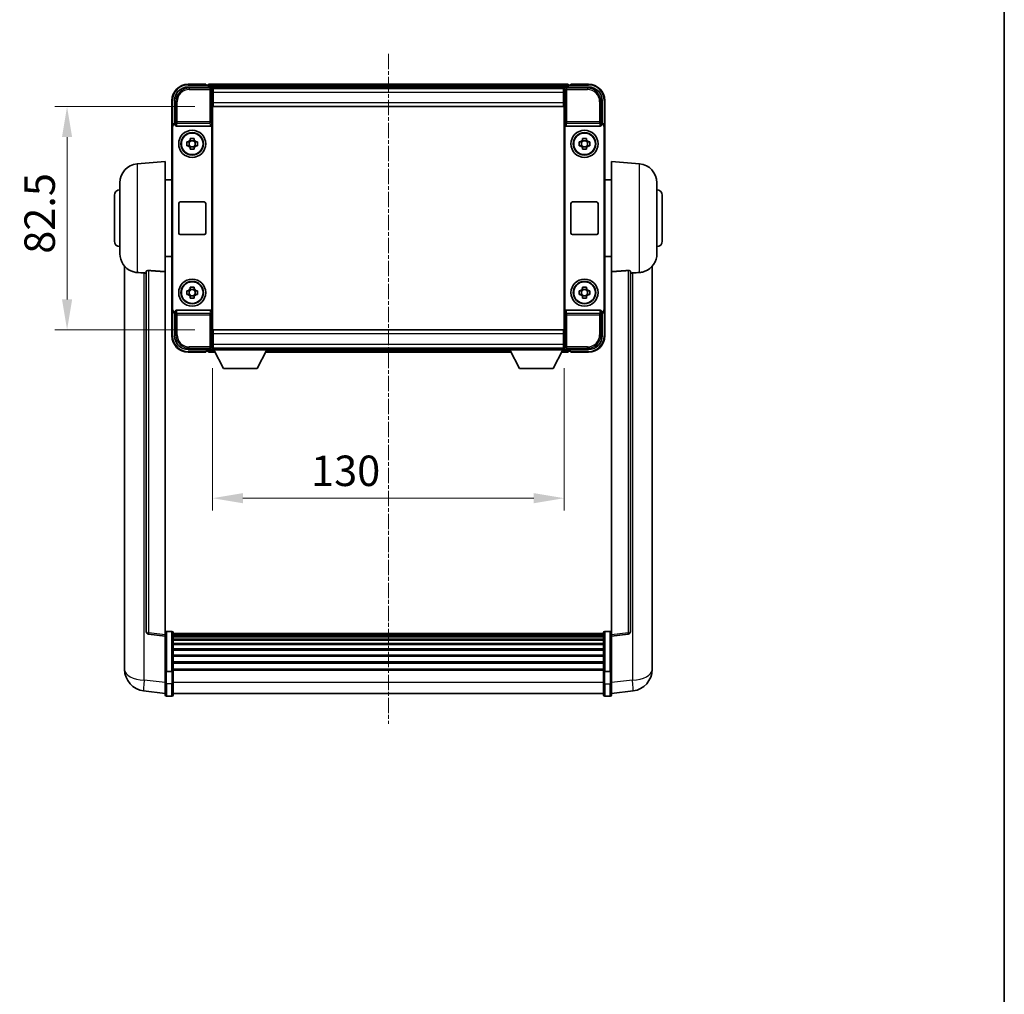
# Model space of a CAD drawing. Units: millimetres. Extents: x -1 to 8671, y -7 to 1679.
# Drawn here: x 3751 to 4115, y 353 to 713 of the extents above; entities that cross this region are included whole.
import ezdxf

# ---------------------------------------------------------------- set-up
doc = ezdxf.new("R2010")
doc.units = ezdxf.units.MM
doc.linetypes.add('CHAIN', pattern=[0.3543, 0.2362, -0.0295, 0.0591, -0.0295])
for name, color, linetype, lineweight in [('Border (ISO)', 7, 'Continuous', 35), ('Dimension (ISO)', 7, 'Continuous', 18), ('Dimension (ISO) @ 1', 7, 'Continuous', 18), ('Visible (ISO)', 7, 'Continuous', 35), ('Visible Narrow (ISO)', 7, 'Continuous', 25)]:
    doc.layers.add(name, color=color, linetype=linetype, lineweight=lineweight)
doc.layers.add('Centerline (ISO)', color=7, linetype='Continuous', lineweight=18, true_color=0x80ffff)
doc.styles.add('Note Text (TK)', font='MS PGothic.ttf')
doc.dimstyles.new('Default - Method 1b (TK)', dxfattribs={"dimscale": 6, "dimtxt": 2.5, "dimasz": 2.5, "dimexe": 1, "dimexo": 1.5, "dimgap": 1, "dimtad": 1, "dimtoh": 1, "dimrnd": 1e-08, "dimdsep": 46, "dimtxsty": 'Note Text (TK)', "dimcen": 0.09, "dimdle": 5, "dimclrd": 100, "dimclre": 100, "dimclrt": 7, "dimadec": 1, "dimazin": 1, "dimtfac": 1, "dimtmove": 0, "dimatfit": 3, "dimfxl": 0, "dimtolj": 1, "dimlwd": -1, "dimlwe": -1, "dimarcsym": 0})

# ---------------------------------------------------------------- blocks, each defined once
blk = doc.blocks.new('図面枠 tk図枠')
at = {"layer": 'Border (ISO)'}
blk.add_line((405.5, 289), (405.5, 8), dxfattribs=at)
blk = doc.blocks.new('*D111')
at = {"layer": 'Defpoints', "color": 0, "transparency": 16777216}
for p in [(3822.22, 680.95), (3768.22, 598.45), (3822.22, 598.45)]:
    blk.add_point(p, dxfattribs=at)
at = {"layer": 'Dimension (ISO)', "color": 100, "transparency": 16777216}
for p, q in [((3815.47, 680.95), (3763.72, 680.95)), ((3768.22, 669.7), (3768.22, 609.7)), ((3815.47, 598.45), (3763.72, 598.45))]:
    blk.add_line(p, q, dxfattribs=at)
for points in [[(3766.35, 669.7), (3770.1, 669.7), (3768.22, 680.95)], [(3766.35, 609.7), (3770.1, 609.7), (3768.22, 598.45)]]:
    blk.add_solid(points, dxfattribs=at)
at = {"layer": 'Dimension (ISO)', "color": 7, "transparency": 16777216, "insert": (3758.1, 626.57), "char_height": 11.25, "attachment_point": 4, "rotation": 90, "style": 'Note Text (TK)'}
blk.add_mtext('\\A1;82.5', dxfattribs=at)
blk = doc.blocks.new('*D112')
at = {"layer": 'Defpoints', "color": 0, "transparency": 16777216}
for p in [(3821.97, 591), (3951.97, 591), (3951.97, 536.2)]:
    blk.add_point(p, dxfattribs=at)
at = {"layer": 'Dimension (ISO)', "color": 100, "transparency": 16777216}
for p, q in [((3821.97, 584.25), (3821.97, 531.7)), ((3951.97, 584.25), (3951.97, 531.7)), ((3833.22, 536.2), (3940.72, 536.2))]:
    blk.add_line(p, q, dxfattribs=at)
for points in [[(3833.22, 538.08), (3833.22, 534.33), (3821.97, 536.2)], [(3940.72, 538.08), (3940.72, 534.33), (3951.97, 536.2)]]:
    blk.add_solid(points, dxfattribs=at)
at = {"layer": 'Dimension (ISO)', "color": 7, "transparency": 16777216, "insert": (3858.42, 546.33), "char_height": 11.25, "attachment_point": 4, "style": 'Note Text (TK)'}
blk.add_mtext('\\A1;130', dxfattribs=at)

msp = doc.modelspace()

# ---------------------------------------------------------------- linework, layer by layer
at = {"layer": 'Centerline (ISO)', "linetype": 'CHAIN', "ltscale": 23.990969}
msp.add_line((3886.9711, 700.4531), (3886.9711, 452.7922), dxfattribs=at)
at = {"layer": 'Visible (ISO)'}
for p, q in [((3812.968, 688.2031), (3821.4714, 688.2031)), ((3819.4711, 689.2031), (3812.9711, 689.2031)), ((3819.4711, 689.2031), (3819.4711, 688.9531)), ((3819.4711, 688.9031), (3819.4711, 688.9531)), ((3820.2211, 688.9031), (3819.4711, 688.9031)), ((3953.4711, 689.2031), (3820.4711, 689.2031)), ((3820.4711, 688.9031), (3820.4711, 689.2031)), ((3820.4711, 688.9031), (3820.4711, 688.4531)), ((3820.4711, 688.6531), (3820.4711, 688.2031)), ((3952.0379, 687.9531), (3821.9043, 687.9531)), ((3952.4708, 688.2031), (3960.9741, 688.2031)), ((3953.4711, 689.2031), (3953.4711, 688.9031)), ((3953.4711, 688.4531), (3953.4711, 688.9031)), ((3953.4711, 688.2031), (3953.4711, 688.6531)), ((3954.4711, 688.9031), (3953.7211, 688.9031)), ((3954.4711, 688.9531), (3954.4711, 689.2031)), ((3960.9711, 689.2031), (3954.4711, 689.2031)), ((3954.4711, 688.9531), (3954.4711, 688.9031)), ((3821.9711, 687.7034), (3821.9711, 681.2031)), ((3822.2211, 687.7031), (3821.9711, 687.7031)), ((3821.9711, 686.7031), (3822.2211, 686.7031)), ((3822.2211, 684.2031), (3821.9711, 684.2031)), ((3822.2211, 686.2031), (3822.2211, 687.7031)), ((3951.7211, 687.7031), (3822.2211, 687.7031)), ((3822.2211, 686.2031), (3822.2211, 682.4531)), ((3951.9711, 687.7031), (3951.7211, 687.7031)), ((3951.7211, 687.7031), (3951.7211, 686.2031)), ((3951.7211, 686.7031), (3951.9711, 686.7031)), ((3951.7211, 682.4531), (3951.7211, 686.2031)), ((3951.9711, 684.2031), (3951.7211, 684.2031)), ((3951.9711, 681.2031), (3951.9711, 687.7034)), ((3806.9711, 683.2031), (3806.9711, 673.7037)), ((3807.9711, 674.7031), (3807.9711, 683.2061)), ((3822.2211, 684.1031), (3821.9711, 684.1031)), ((3821.9711, 681.2031), (3821.9711, 598.2031)), ((3822.2211, 680.9531), (3822.2211, 682.4531)), ((3951.7211, 680.9531), (3822.2211, 680.9531)), ((3951.9711, 684.1031), (3951.7211, 684.1031)), ((3951.7211, 682.4531), (3951.7211, 680.9531)), ((3951.9711, 598.2031), (3951.9711, 681.2031)), ((3965.9711, 683.2061), (3965.9711, 674.7031)), ((3966.9711, 673.7037), (3966.9711, 683.2031)), ((3806.9711, 605.7025), (3806.9711, 673.7037)), ((3807.233, 605.9644), (3807.233, 673.4418)), ((3807.9705, 674.7031), (3807.9711, 674.7031)), ((3807.9711, 674.7031), (3808.233, 674.4412)), ((3808.2324, 674.4412), (3808.233, 674.4412)), ((3808.233, 674.4412), (3808.233, 674.2148)), ((3808.729, 673.7031), (3821.2132, 673.7031)), ((3821.7092, 605.1914), (3821.7092, 674.2148)), ((3952.233, 674.2148), (3952.233, 605.1914)), ((3952.729, 673.7031), (3965.2132, 673.7031)), ((3965.9711, 674.7031), (3965.7092, 674.4412)), ((3965.7092, 674.2148), (3965.7092, 674.4412)), ((3965.7092, 674.4412), (3965.7098, 674.4412)), ((3965.9711, 674.7031), (3965.9717, 674.7031)), ((3966.7092, 673.4418), (3966.7092, 605.9644)), ((3966.9711, 673.7037), (3966.9711, 605.7025)), ((3812.4604, 667.9198), (3813.0793, 667.9198)), ((3813.0793, 666.4864), (3812.4604, 666.4864)), ((3813.3143, 667.9198), (3813.3143, 666.4864)), ((3813.7544, 668.5949), (3813.7544, 669.2138)), ((3815.1877, 668.3599), (3813.7544, 668.3599)), ((3813.7544, 666.0463), (3815.1877, 666.0463)), ((3815.1877, 669.2138), (3815.1877, 668.5949)), ((3815.6278, 667.9198), (3815.6278, 666.4864)), ((3815.8629, 667.9198), (3816.4817, 667.9198)), ((3816.4817, 666.4864), (3815.8629, 666.4864)), ((3957.4604, 667.9198), (3958.0793, 667.9198)), ((3958.0793, 666.4864), (3957.4604, 666.4864)), ((3958.3143, 667.9198), (3958.3143, 666.4864)), ((3958.7544, 668.5949), (3958.7544, 669.2138)), ((3960.1877, 668.3599), (3958.7544, 668.3599)), ((3958.7544, 666.0463), (3960.1877, 666.0463)), ((3960.1877, 669.2138), (3960.1877, 668.5949)), ((3960.6278, 667.9198), (3960.6278, 666.4864)), ((3960.8629, 667.9198), (3961.4817, 667.9198)), ((3961.4817, 666.4864), (3960.8629, 666.4864)), ((3813.7544, 665.1924), (3813.7544, 665.8113)), ((3815.1877, 665.8113), (3815.1877, 665.1924)), ((3958.7544, 665.1924), (3958.7544, 665.8113)), ((3960.1877, 665.8113), (3960.1877, 665.1924)), ((3794.111, 659.7967), (3804.4711, 660.7031)), ((3804.4711, 660.7031), (3804.4711, 619.9405)), ((3969.4711, 619.9405), (3969.4711, 660.7031)), ((3979.8312, 659.7967), (3969.4711, 660.7031)), ((3787.7211, 626.5828), (3787.7211, 652.8233)), ((3804.4711, 653.8531), (3806.9711, 653.8531)), ((3969.4711, 653.8531), (3966.9711, 653.8531)), ((3986.2211, 652.8233), (3986.2211, 626.5828)), ((3785.7211, 631.2031), (3785.7211, 648.2031)), ((3988.2211, 648.2031), (3988.2211, 631.2031)), ((3809.4711, 634.2031), (3809.4711, 645.2031)), ((3809.9711, 645.7031), (3818.9711, 645.7031)), ((3819.4711, 645.2031), (3819.4711, 634.2031)), ((3954.4711, 634.2031), (3954.4711, 645.2031)), ((3954.9711, 645.7031), (3963.9711, 645.7031)), ((3964.4711, 645.2031), (3964.4711, 634.2031)), ((3818.9711, 633.7031), (3809.9711, 633.7031)), ((3963.9711, 633.7031), (3954.9711, 633.7031)), ((3804.4711, 625.5531), (3806.9711, 625.5531)), ((3969.4711, 625.5531), (3966.9711, 625.5531)), ((3789.4711, 621.9528), (3789.4711, 477.8066)), ((3797.4711, 620.0377), (3797.4711, 486.9389)), ((3804.4711, 485.7037), (3804.4711, 619.9405)), ((3969.4711, 619.9405), (3969.4711, 485.7037)), ((3976.4711, 486.9389), (3976.4711, 620.0377)), ((3984.4711, 477.8066), (3984.4711, 621.9528)), ((3812.4604, 612.9198), (3813.0793, 612.9198)), ((3813.0793, 611.4864), (3812.4604, 611.4864)), ((3813.3143, 612.9198), (3813.3143, 611.4864)), ((3813.7544, 613.5949), (3813.7544, 614.2138)), ((3815.1877, 613.3599), (3813.7544, 613.3599)), ((3815.1877, 614.2138), (3815.1877, 613.5949)), ((3815.6278, 612.9198), (3815.6278, 611.4864)), ((3815.8629, 612.9198), (3816.4817, 612.9198)), ((3816.4817, 611.4864), (3815.8629, 611.4864)), ((3957.4604, 612.9198), (3958.0793, 612.9198)), ((3958.0793, 611.4864), (3957.4604, 611.4864)), ((3958.3143, 612.9198), (3958.3143, 611.4864)), ((3958.7544, 613.5949), (3958.7544, 614.2138)), ((3960.1877, 613.3599), (3958.7544, 613.3599)), ((3960.1877, 614.2138), (3960.1877, 613.5949)), ((3960.6278, 612.9198), (3960.6278, 611.4864)), ((3960.8629, 612.9198), (3961.4817, 612.9198)), ((3961.4817, 611.4864), (3960.8629, 611.4864)), ((3813.7544, 611.0463), (3815.1877, 611.0463)), ((3813.7544, 610.1924), (3813.7544, 610.8113)), ((3815.1877, 610.8113), (3815.1877, 610.1924)), ((3958.7544, 611.0463), (3960.1877, 611.0463)), ((3958.7544, 610.1924), (3958.7544, 610.8113)), ((3960.1877, 610.8113), (3960.1877, 610.1924)), ((3806.9711, 605.7025), (3806.9711, 596.2031)), ((3807.9711, 604.7031), (3807.9705, 604.7031)), ((3807.9711, 604.7031), (3808.233, 604.965)), ((3807.9711, 596.2), (3807.9711, 604.7031)), ((3808.233, 604.965), (3808.2324, 604.965)), ((3808.233, 605.1914), (3808.233, 604.965)), ((3821.2132, 605.7031), (3808.729, 605.7031)), ((3965.2132, 605.7031), (3952.729, 605.7031)), ((3965.7092, 604.965), (3965.7092, 605.1914)), ((3965.9711, 604.7031), (3965.7092, 604.965)), ((3965.7098, 604.965), (3965.7092, 604.965)), ((3965.9717, 604.7031), (3965.9711, 604.7031)), ((3965.9711, 604.7031), (3965.9711, 596.2)), ((3966.9711, 596.2031), (3966.9711, 605.7025)), ((3821.9711, 598.2031), (3821.9711, 591.7028)), ((3822.2211, 598.4531), (3951.7211, 598.4531)), ((3822.2211, 596.9531), (3822.2211, 598.4531)), ((3822.2211, 596.9531), (3822.2211, 593.2031)), ((3951.7211, 598.4531), (3951.7211, 596.9531)), ((3951.7211, 593.2031), (3951.7211, 596.9531)), ((3951.9711, 591.7028), (3951.9711, 598.2031)), ((3821.9711, 595.3031), (3822.2211, 595.3031)), ((3821.9711, 595.2031), (3822.2211, 595.2031)), ((3822.2211, 591.7031), (3822.2211, 593.2031)), ((3951.7211, 595.3031), (3951.9711, 595.3031)), ((3951.7211, 595.2031), (3951.9711, 595.2031)), ((3951.7211, 593.2031), (3951.7211, 591.7031)), ((3821.4714, 591.2031), (3812.968, 591.2031)), ((3812.9711, 590.2031), (3819.4711, 590.2031)), ((3819.4711, 590.4531), (3819.4711, 590.5031)), ((3819.4711, 590.5031), (3820.2211, 590.5031)), ((3819.4711, 590.4531), (3819.4711, 590.2031)), ((3820.4711, 591.2031), (3820.4711, 590.7531)), ((3820.4711, 590.9531), (3820.4711, 590.5031)), ((3820.4711, 590.2031), (3820.4711, 590.5031)), ((3820.4711, 590.2031), (3822.8827, 590.2031)), ((3821.9043, 591.4531), (3821.9711, 591.4531)), ((3822.2211, 592.7031), (3821.9711, 592.7031)), ((3821.9711, 591.7031), (3822.2211, 591.7031)), ((3821.9711, 591.7031), (3821.9711, 591.0031)), ((3821.9711, 591.7031), (3842.5711, 591.7031)), ((3821.9711, 591.0031), (3842.5711, 591.0031)), ((3822.2211, 591.7031), (3951.7211, 591.7031)), ((3826.0211, 584.1031), (3822.4711, 591.0031)), ((3838.5211, 584.1031), (3842.0711, 591.0031)), ((3841.6595, 590.2031), (3932.2827, 590.2031)), ((3842.5711, 591.7031), (3842.5711, 591.0031)), ((3842.5711, 591.4531), (3931.3711, 591.4531)), ((3931.3711, 591.7031), (3931.3711, 591.0031)), ((3931.3711, 591.7031), (3951.9711, 591.7031)), ((3931.3711, 591.0031), (3951.9711, 591.0031)), ((3935.4211, 584.1031), (3931.8711, 591.0031)), ((3947.9211, 584.1031), (3951.4711, 591.0031)), ((3951.0595, 590.2031), (3953.4711, 590.2031)), ((3951.9711, 592.7031), (3951.7211, 592.7031)), ((3951.7211, 591.7031), (3951.9711, 591.7031)), ((3951.9711, 591.7031), (3951.9711, 591.0031)), ((3951.9711, 591.4531), (3952.0379, 591.4531)), ((3960.9741, 591.2031), (3952.4708, 591.2031)), ((3953.4711, 590.7531), (3953.4711, 591.2031)), ((3953.4711, 590.5031), (3953.4711, 590.9531)), ((3953.4711, 590.5031), (3953.4711, 590.2031)), ((3953.7211, 590.5031), (3954.4711, 590.5031)), ((3954.4711, 590.5031), (3954.4711, 590.4531)), ((3954.4711, 590.2031), (3954.4711, 590.4531)), ((3954.4711, 590.2031), (3960.9711, 590.2031)), ((3826.0211, 584.1031), (3838.5211, 584.1031)), ((3935.4211, 584.1031), (3947.9211, 584.1031)), ((3804.4711, 485.2189), (3798.3531, 485.9458)), ((3804.4711, 485.7037), (3804.4711, 485.2189)), ((3804.4711, 485.2189), (3804.4711, 473.0487)), ((3806.9711, 486.9648), (3804.9711, 486.9648)), ((3807.4711, 486.4648), (3807.4711, 472.2727)), ((3966.4711, 486.1948), (3807.4711, 486.1948)), ((3966.4711, 485.9631), (3807.4711, 485.9631)), ((3966.4711, 485.9514), (3807.4711, 485.9514)), ((3966.4711, 485.6798), (3807.4711, 485.6798)), ((3966.4711, 485.2287), (3807.4711, 485.2287)), ((3966.4711, 484.9185), (3807.4711, 484.9185)), ((3966.4711, 484.0485), (3807.4711, 484.0485)), ((3966.4711, 472.2727), (3966.4711, 486.4648)), ((3966.9711, 486.9648), (3968.9711, 486.9648)), ((3969.4711, 485.2189), (3975.5891, 485.9458)), ((3969.4711, 485.2189), (3969.4711, 485.7037)), ((3969.4711, 473.0487), (3969.4711, 485.2189)), ((3966.4711, 483.7021), (3807.4711, 483.7021)), ((3966.4711, 482.4468), (3807.4711, 482.4468)), ((3966.4711, 482.0677), (3807.4711, 482.0677)), ((3966.4711, 480.4722), (3807.4711, 480.4722)), ((3789.4711, 475.7415), (3789.4711, 477.8066)), ((3966.4711, 480.065), (3807.4711, 480.065)), ((3966.4711, 478.1848), (3807.4711, 478.1848)), ((3966.4711, 477.7548), (3807.4711, 477.7548)), ((3984.4711, 477.8066), (3984.4711, 475.7415)), ((3789.4711, 474.7151), (3789.4711, 472.9206)), ((3966.4711, 475.654), (3807.4711, 475.654)), ((3966.4711, 475.2073), (3807.4711, 475.2073)), ((3984.4711, 472.9206), (3984.4711, 474.7151)), ((3804.4711, 472.2727), (3804.4711, 473.0487)), ((3804.4711, 472.2727), (3804.4711, 467.7922)), ((3806.9711, 472.171), (3804.9711, 472.171)), ((3966.4711, 472.9566), (3807.4711, 472.9566)), ((3966.4711, 472.5862), (3807.4711, 472.5862)), ((3807.4711, 467.7922), (3807.4711, 472.2727)), ((3966.4711, 472.2727), (3966.4711, 467.7922)), ((3966.9711, 472.171), (3968.9711, 472.171)), ((3969.4711, 473.0487), (3969.4711, 472.2727)), ((3969.4711, 467.7922), (3969.4711, 472.2727)), ((3804.4711, 463.5422), (3804.4711, 467.7922)), ((3807.4711, 467.7922), (3807.4711, 463.5422)), ((3966.4711, 463.5422), (3966.4711, 467.7922)), ((3969.4711, 467.7922), (3969.4711, 463.5422)), ((3804.4711, 464.0271), (3796.5217, 464.9771)), ((3806.9711, 463.0422), (3804.9711, 463.0422)), ((3966.4711, 464.0422), (3807.4711, 464.0422)), ((3966.9711, 463.0422), (3968.9711, 463.0422)), ((3969.4711, 464.0271), (3977.4204, 464.9771))]:
    msp.add_line(p, q, dxfattribs=at)
for centre, radius in [((3814.4711, 667.2031), 5), ((3814.4711, 667.2031), 4.15), ((3814.4711, 667.2031), 4.0013), ((3959.4711, 667.2031), 5), ((3959.4711, 667.2031), 4.15), ((3959.4711, 667.2031), 4.0013), ((3814.4711, 612.2031), 5), ((3814.4711, 612.2031), 4.15), ((3814.4711, 612.2031), 4.0013), ((3959.4711, 612.2031), 5), ((3959.4711, 612.2031), 4.15), ((3959.4711, 612.2031), 4.0013)]:
    msp.add_circle(centre, radius, dxfattribs=at)
for centre, radius, start, end in [((3812.9711, 683.2031), 6, 90, 180), ((3820.2211, 688.6531), 0.25, 0, 90), ((3953.7211, 688.6531), 0.25, 90, 180), ((3960.9711, 683.2031), 6, 0, 90), ((3814.4711, 667.2031), 1.5655, 117.245031, 152.754969), ((3814.4711, 667.2031), 1.5655, 207.245031, 242.754969), ((3814.4711, 667.2031), 1.5655, 27.245031, 62.754969), ((3814.4711, 667.2031), 1.5655, 297.245031, 332.754969), ((3959.4711, 667.2031), 1.5655, 117.245031, 152.754969), ((3959.4711, 667.2031), 1.5655, 207.245031, 242.754969), ((3959.4711, 667.2031), 1.5655, 27.245031, 62.754969), ((3959.4711, 667.2031), 1.5655, 297.245031, 332.754969), ((3794.7211, 652.8233), 7, 95, 180), ((3979.2211, 652.8233), 7, 0, 85), ((3787.7211, 648.2031), 2, 90, 180), ((3986.2211, 648.2031), 2, 0, 90), ((3809.9711, 645.2031), 0.5, 90, 180), ((3818.9711, 645.2031), 0.5, 0, 90), ((3954.9711, 645.2031), 0.5, 90, 180), ((3963.9711, 645.2031), 0.5, 0, 90), ((3809.9711, 634.2031), 0.5, 180, 270), ((3818.9711, 634.2031), 0.5, 270, 0), ((3954.9711, 634.2031), 0.5, 180, 270), ((3963.9711, 634.2031), 0.5, 270, 0), ((3787.7211, 631.2031), 2, 180, 270), ((3986.2211, 631.2031), 2, 270, 0), ((3794.7211, 626.5828), 7, 180, 248.257044), ((3979.2211, 626.5828), 7, 291.742956, 0), ((3814.4711, 612.2031), 1.5655, 117.245031, 152.754969), ((3814.4711, 612.2031), 1.5655, 207.245031, 242.754969), ((3814.4711, 612.2031), 1.5655, 27.245031, 62.754969), ((3814.4711, 612.2031), 1.5655, 297.245031, 332.754969), ((3959.4711, 612.2031), 1.5655, 117.245031, 152.754969), ((3959.4711, 612.2031), 1.5655, 207.245031, 242.754969), ((3959.4711, 612.2031), 1.5655, 27.245031, 62.754969), ((3959.4711, 612.2031), 1.5655, 297.245031, 332.754969), ((3812.9711, 596.2031), 6, 180, 270), ((3960.9711, 596.2031), 6, 270, 0), ((3820.2211, 590.7531), 0.25, 270, 0), ((3953.7211, 590.7531), 0.25, 180, 270), ((3798.4711, 486.9389), 1, 180, 263.22423), ((3804.9711, 486.4648), 0.5, 90, 180), ((3806.9711, 486.4648), 0.5, 0, 90), ((3966.9711, 486.4648), 0.5, 90, 180), ((3968.9711, 486.4648), 0.5, 0, 90), ((3975.4711, 486.9389), 1, 276.77577, 0), ((3797.4711, 472.9206), 8, 180, 263.184806), ((3976.4711, 472.9206), 8, 276.815194, 0), ((3804.9711, 463.5422), 0.5, 180, 270), ((3806.9711, 463.5422), 0.5, 270, 0), ((3966.9711, 463.5422), 0.5, 180, 270), ((3968.9711, 463.5422), 0.5, 270, 0)]:
    msp.add_arc(centre, radius, start, end, dxfattribs=at)
for centre, major_axis, ratio, start_param, end_param in [((3812.9741, 683.2), (-3.5398, 3.5398), 0.99878277, 5.49839613, 7.06797448), ((3821.4708, 687.7028), (0.354, 0.354), 0.99878277, 5.49839613, 7.06797448), ((3952.4714, 687.7028), (-0.354, 0.354), 0.99878277, 5.49839613, 7.06797448), ((3960.968, 683.2), (3.5398, 3.5398), 0.99878277, 5.49839613, 7.06797448), ((3807.9717, 673.7025), (-0.708, 0.708), 0.99878277, 5.49839613, 7.06797448), ((3808.2336, 673.4406), (-0.708, 0.708), 0.99878277, 5.49839613, 7.06797448), ((3808.7333, 674.2192), (-0.0697, -0.5117), 0.96815944, 4.8522561, 6.41439087), ((3821.2089, 674.2192), (0.0697, -0.5117), 0.96815944, 6.15197975, 7.71411451), ((3952.7333, 674.2192), (-0.0697, -0.5117), 0.96815944, 4.8522561, 6.41439087), ((3965.2089, 674.2192), (0.0697, -0.5117), 0.96815944, 6.15197975, 7.71411451), ((3965.7086, 673.4406), (0.708, 0.708), 0.99878277, 5.49839613, 7.06797448), ((3965.9705, 673.7025), (0.708, 0.708), 0.99878277, 5.49839613, 7.06797448), ((3807.9717, 605.7037), (-0.708, -0.708), 0.99878277, 5.49839613, 7.06797448), ((3808.2336, 605.9656), (-0.708, -0.708), 0.99878277, 5.49839613, 7.06797448), ((3808.7333, 605.1869), (-0.0697, 0.5117), 0.96815944, 6.15197975, 7.71411451), ((3821.2089, 605.1869), (0.0697, 0.5117), 0.96815944, 4.8522561, 6.41439087), ((3952.7333, 605.1869), (-0.0697, 0.5117), 0.96815944, 6.15197975, 7.71411451), ((3965.2089, 605.1869), (0.0697, 0.5117), 0.96815944, 4.8522561, 6.41439087), ((3965.7086, 605.9656), (0.708, -0.708), 0.99878277, 5.49839613, 7.06797448), ((3965.9705, 605.7037), (0.708, -0.708), 0.99878277, 5.49839613, 7.06797448), ((3812.9741, 596.2061), (-3.5398, -3.5398), 0.99878277, 5.49839613, 7.06797448), ((3960.968, 596.2061), (3.5398, -3.5398), 0.99878277, 5.49839613, 7.06797448), ((3821.4708, 591.7034), (0.354, -0.354), 0.99878277, 5.49839613, 7.06797448), ((3952.4714, 591.7034), (-0.354, -0.354), 0.99878277, 5.49839613, 7.06797448)]:
    msp.add_ellipse(centre, major_axis=major_axis, ratio=ratio, start_param=start_param, end_param=end_param, dxfattribs=at)
for points, knots in [([(3812.4604, 666.4864), (3812.4531, 666.7332), (3812.4497, 666.9767), (3812.4497, 667.4294), (3812.4531, 667.673), (3812.4604, 667.9198)], [4.331071921, 4.331071921, 4.331071921, 4.331071921, 4.398975087, 4.398975087, 4.466878254, 4.466878254, 4.466878254, 4.466878254]), ([(3813.7544, 669.2138), (3814.0012, 669.2211), (3814.2447, 669.2245), (3814.6974, 669.2245), (3814.941, 669.2211), (3815.1877, 669.2138)], [4.331071921, 4.331071921, 4.331071921, 4.331071921, 4.398975087, 4.398975087, 4.466878254, 4.466878254, 4.466878254, 4.466878254]), ([(3816.4817, 667.9198), (3816.4891, 667.673), (3816.4925, 667.4294), (3816.4925, 666.9767), (3816.4891, 666.7332), (3816.4817, 666.4864)], [4.331071921, 4.331071921, 4.331071921, 4.331071921, 4.398975087, 4.398975087, 4.466878254, 4.466878254, 4.466878254, 4.466878254]), ([(3957.4604, 666.4864), (3957.4531, 666.7332), (3957.4497, 666.9767), (3957.4497, 667.4294), (3957.4531, 667.673), (3957.4604, 667.9198)], [4.331071921, 4.331071921, 4.331071921, 4.331071921, 4.398975087, 4.398975087, 4.466878254, 4.466878254, 4.466878254, 4.466878254]), ([(3958.7544, 669.2138), (3959.0012, 669.2211), (3959.2447, 669.2245), (3959.6974, 669.2245), (3959.941, 669.2211), (3960.1877, 669.2138)], [4.331071921, 4.331071921, 4.331071921, 4.331071921, 4.398975087, 4.398975087, 4.466878254, 4.466878254, 4.466878254, 4.466878254]), ([(3961.4817, 667.9198), (3961.4891, 667.673), (3961.4925, 667.4294), (3961.4925, 666.9767), (3961.4891, 666.7332), (3961.4817, 666.4864)], [4.331071921, 4.331071921, 4.331071921, 4.331071921, 4.398975087, 4.398975087, 4.466878254, 4.466878254, 4.466878254, 4.466878254]), ([(3815.1877, 665.1924), (3814.941, 665.1851), (3814.6974, 665.1817), (3814.2447, 665.1817), (3814.0012, 665.1851), (3813.7544, 665.1924)], [4.331071921, 4.331071921, 4.331071921, 4.331071921, 4.398975087, 4.398975087, 4.466878254, 4.466878254, 4.466878254, 4.466878254]), ([(3960.1877, 665.1924), (3959.941, 665.1851), (3959.6974, 665.1817), (3959.2447, 665.1817), (3959.0012, 665.1851), (3958.7544, 665.1924)], [4.331071921, 4.331071921, 4.331071921, 4.331071921, 4.398975087, 4.398975087, 4.466878254, 4.466878254, 4.466878254, 4.466878254]), ([(3792.128, 620.0809), (3792.2402, 620.0361), (3792.3557, 619.994), (3792.985, 619.787), (3793.5356, 619.6813), (3794.111, 619.6489)], [-4.49329069, -4.49329069, -4.49329069, -4.49329069, -4.442199692, -4.442199692, -4.222488194, -4.222488194, -4.222488194, -4.222488194]), ([(3794.111, 619.6489), (3794.1146, 619.6487), (3794.1182, 619.6485), (3794.9607, 619.6012), (3795.8807, 619.5467), (3796.7738, 619.4728)], [2.102258604, 2.102258604, 2.102258604, 2.102258604, 2.10340374, 2.10340374, 2.370180755, 2.370180755, 2.370180755, 2.370180755]), ([(3797.4711, 620.0377), (3797.4713, 620.0806), (3797.4906, 620.1263), (3797.5822, 620.2223), (3797.6633, 620.2721), (3797.8455, 620.3358), (3797.9392, 620.359), (3798.1025, 620.3784), (3798.1607, 620.3823), (3798.2742, 620.384), (3798.3292, 620.3824), (3798.3839, 620.3785)], [0.192845303, 0.192845303, 0.192845303, 0.192845303, 0.240507365, 0.240507365, 0.297130074, 0.297130074, 0.334079186, 0.334079186, 0.352553742, 0.352553742, 0.369009283, 0.369009283, 0.369009283, 0.369009283]), ([(3975.5582, 620.3785), (3975.613, 620.3824), (3975.6679, 620.384), (3975.7815, 620.3823), (3975.8397, 620.3784), (3976.0029, 620.359), (3976.0967, 620.3358), (3976.2789, 620.2721), (3976.3599, 620.2223), (3976.4516, 620.1263), (3976.4709, 620.0806), (3976.4711, 620.0377)], [0.3759847, 0.3759847, 0.3759847, 0.3759847, 0.392440242, 0.392440242, 0.410914798, 0.410914798, 0.44786391, 0.44786391, 0.504486619, 0.504486619, 0.552148681, 0.552148681, 0.552148681, 0.552148681]), ([(3977.1683, 619.4728), (3978.0614, 619.5467), (3978.9815, 619.6012), (3979.824, 619.6485), (3979.8276, 619.6487), (3979.8312, 619.6489)], [2.57632281, 2.57632281, 2.57632281, 2.57632281, 2.843099825, 2.843099825, 2.844244962, 2.844244962, 2.844244962, 2.844244962]), ([(3979.8312, 619.6489), (3980.3458, 619.6778), (3980.8403, 619.7654), (3981.48, 619.9561), (3981.6502, 620.0155), (3981.8142, 620.0811)], [-8.358650844, -8.358650844, -8.358650844, -8.358650844, -8.190003506, -8.190003506, -8.126003536, -8.126003536, -8.126003536, -8.126003536]), ([(3812.4604, 611.4864), (3812.4531, 611.7332), (3812.4497, 611.9767), (3812.4497, 612.4294), (3812.4531, 612.673), (3812.4604, 612.9198)], [4.331071921, 4.331071921, 4.331071921, 4.331071921, 4.398975087, 4.398975087, 4.466878254, 4.466878254, 4.466878254, 4.466878254]), ([(3813.7544, 614.2138), (3814.0012, 614.2211), (3814.2447, 614.2245), (3814.6974, 614.2245), (3814.941, 614.2211), (3815.1877, 614.2138)], [4.331071921, 4.331071921, 4.331071921, 4.331071921, 4.398975087, 4.398975087, 4.466878254, 4.466878254, 4.466878254, 4.466878254]), ([(3816.4817, 612.9198), (3816.4891, 612.673), (3816.4925, 612.4294), (3816.4925, 611.9767), (3816.4891, 611.7332), (3816.4817, 611.4864)], [4.331071921, 4.331071921, 4.331071921, 4.331071921, 4.398975087, 4.398975087, 4.466878254, 4.466878254, 4.466878254, 4.466878254]), ([(3957.4604, 611.4864), (3957.4531, 611.7332), (3957.4497, 611.9767), (3957.4497, 612.4294), (3957.4531, 612.673), (3957.4604, 612.9198)], [4.331071921, 4.331071921, 4.331071921, 4.331071921, 4.398975087, 4.398975087, 4.466878254, 4.466878254, 4.466878254, 4.466878254]), ([(3958.7544, 614.2138), (3959.0012, 614.2211), (3959.2447, 614.2245), (3959.6974, 614.2245), (3959.941, 614.2211), (3960.1877, 614.2138)], [4.331071921, 4.331071921, 4.331071921, 4.331071921, 4.398975087, 4.398975087, 4.466878254, 4.466878254, 4.466878254, 4.466878254]), ([(3961.4817, 612.9198), (3961.4891, 612.673), (3961.4925, 612.4294), (3961.4925, 611.9767), (3961.4891, 611.7332), (3961.4817, 611.4864)], [4.331071921, 4.331071921, 4.331071921, 4.331071921, 4.398975087, 4.398975087, 4.466878254, 4.466878254, 4.466878254, 4.466878254]), ([(3815.1877, 610.1924), (3814.941, 610.1851), (3814.6974, 610.1817), (3814.2447, 610.1817), (3814.0012, 610.1851), (3813.7544, 610.1924)], [4.331071921, 4.331071921, 4.331071921, 4.331071921, 4.398975087, 4.398975087, 4.466878254, 4.466878254, 4.466878254, 4.466878254]), ([(3960.1877, 610.1924), (3959.941, 610.1851), (3959.6974, 610.1817), (3959.2447, 610.1817), (3959.0012, 610.1851), (3958.7544, 610.1924)], [4.331071921, 4.331071921, 4.331071921, 4.331071921, 4.398975087, 4.398975087, 4.466878254, 4.466878254, 4.466878254, 4.466878254]), ([(3789.4711, 477.8066), (3789.4711, 477.7128), (3789.4714, 477.6191), (3789.4745, 477.0024), (3789.4807, 476.4949), (3789.4807, 475.6338), (3789.4745, 475.219), (3789.4714, 474.8262), (3789.4711, 474.7693), (3789.4711, 474.7151)], [4.535339596, 4.535339596, 4.535339596, 4.535339596, 4.561894963, 4.561894963, 4.711051305, 4.711051305, 4.860207647, 4.860207647, 4.886763014, 4.886763014, 4.886763014, 4.886763014]), ([(3984.4711, 474.7151), (3984.4711, 474.7693), (3984.4708, 474.8262), (3984.4677, 475.219), (3984.4614, 475.6338), (3984.4614, 476.4949), (3984.4677, 477.0024), (3984.4708, 477.6191), (3984.4711, 477.7128), (3984.4711, 477.8066)], [4.535339596, 4.535339596, 4.535339596, 4.535339596, 4.561894963, 4.561894963, 4.711051305, 4.711051305, 4.860207647, 4.860207647, 4.886763014, 4.886763014, 4.886763014, 4.886763014]), ([(3789.4747, 475.1846), (3789.4736, 475.2894), (3789.4726, 475.4), (3789.4714, 475.5892), (3789.4711, 475.6645), (3789.4711, 475.7415)], [4.818278025, 4.818278025, 4.818278025, 4.818278025, 4.8602076466, 4.8602076466, 4.8867630138, 4.8867630138, 4.8867630138, 4.8867630138]), ([(3984.4711, 475.7415), (3984.4711, 475.6645), (3984.4708, 475.5892), (3984.4696, 475.4), (3984.4686, 475.2894), (3984.4675, 475.1846)], [4.5353395957, 4.5353395957, 4.5353395957, 4.5353395957, 4.5618949629, 4.5618949629, 4.6038245845, 4.6038245845, 4.6038245845, 4.6038245845]), ([(3804.4711, 472.2727), (3804.4711, 472.2725), (3804.4711, 472.2723), (3804.4713, 472.2649), (3804.4755, 472.2576), (3804.4915, 472.2433), (3804.5032, 472.2364), (3804.5461, 472.2179), (3804.5846, 472.2071), (3804.6785, 472.1895), (3804.732, 472.1826), (3804.8481, 472.1734), (3804.9092, 472.171), (3804.9711, 472.171)], [-0.0003347789, -0.0003347789, -0.0003347789, -0.0003347789, 0, 0, 0.011463002, 0.011463002, 0.0228675214, 0.0228675214, 0.0430502261, 0.0430502261, 0.0621538264, 0.0621538264, 0.0807455701, 0.0807455701, 0.0807455701, 0.0807455701]), ([(3807.4711, 472.2727), (3807.4711, 472.2725), (3807.4711, 472.2723), (3807.4708, 472.2649), (3807.4667, 472.2576), (3807.4507, 472.2433), (3807.4389, 472.2364), (3807.3961, 472.2179), (3807.3575, 472.2071), (3807.2636, 472.1895), (3807.2102, 472.1826), (3807.094, 472.1734), (3807.0329, 472.171), (3806.9711, 472.171)], [-0.0809227639, -0.0809227639, -0.0809227639, -0.0809227639, -0.0805886357, -0.0805886357, -0.0691479127, -0.0691479127, -0.0577655589, -0.0577655589, -0.0376220805, -0.0376220805, -0.0185556094, -0.0185556094, 0, 0, 0, 0]), ([(3966.9711, 472.171), (3966.9092, 472.171), (3966.8481, 472.1734), (3966.732, 472.1826), (3966.6785, 472.1895), (3966.5846, 472.2071), (3966.5461, 472.2179), (3966.5032, 472.2364), (3966.4915, 472.2433), (3966.4755, 472.2576), (3966.4713, 472.2649), (3966.4711, 472.2723), (3966.4711, 472.2725), (3966.4711, 472.2727)], [-0.0807455701, -0.0807455701, -0.0807455701, -0.0807455701, -0.0621538264, -0.0621538264, -0.0430502261, -0.0430502261, -0.0228675214, -0.0228675214, -0.011463002, -0.011463002, 0, 0, 0.0003347789, 0.0003347789, 0.0003347789, 0.0003347789]), ([(3969.4711, 472.2727), (3969.4711, 472.2725), (3969.4711, 472.2723), (3969.4708, 472.2649), (3969.4667, 472.2576), (3969.4507, 472.2433), (3969.4389, 472.2364), (3969.3961, 472.2179), (3969.3575, 472.2071), (3969.2636, 472.1895), (3969.2102, 472.1826), (3969.094, 472.1734), (3969.0329, 472.171), (3968.9711, 472.171)], [-0.0809227639, -0.0809227639, -0.0809227639, -0.0809227639, -0.0805886357, -0.0805886357, -0.0691479127, -0.0691479127, -0.0577655589, -0.0577655589, -0.0376220805, -0.0376220805, -0.0185556094, -0.0185556094, 0, 0, 0, 0])]:
    msp.add_open_spline(points, degree=3, knots=knots, dxfattribs=at)
for points, weights in [([(3813.7544, 667.9198), (3813.4891, 667.9198), (3813.0793, 667.9198)], [1.35956394726, 1.22656475141, 1.03074466748]), ([(3813.0793, 666.4864), (3813.4891, 666.4864), (3813.7544, 666.4864)], [1.03074466748, 1.22656475141, 1.35956394726]), ([(3813.7544, 668.5949), (3813.7544, 668.1851), (3813.7544, 667.9198)], [1.03074466748, 1.22656475141, 1.35956394726]), ([(3813.7544, 666.4864), (3813.7544, 666.2211), (3813.7544, 665.8113)], [1.35956394726, 1.22656475141, 1.03074466748]), ([(3815.1877, 667.9198), (3815.1877, 668.1851), (3815.1877, 668.5949)], [1.35956394726, 1.22656475141, 1.03074466748]), ([(3815.8629, 667.9198), (3815.4531, 667.9198), (3815.1877, 667.9198)], [1.03074466748, 1.22656475141, 1.35956394726]), ([(3815.1877, 665.8113), (3815.1877, 666.2211), (3815.1877, 666.4864)], [1.03074466748, 1.22656475141, 1.35956394726]), ([(3815.1877, 666.4864), (3815.4531, 666.4864), (3815.8629, 666.4864)], [1.35956394726, 1.22656475141, 1.03074466748]), ([(3958.7544, 667.9198), (3958.4891, 667.9198), (3958.0793, 667.9198)], [1.35956394726, 1.22656475141, 1.03074466748]), ([(3958.0793, 666.4864), (3958.4891, 666.4864), (3958.7544, 666.4864)], [1.03074466748, 1.22656475141, 1.35956394726]), ([(3958.7544, 668.5949), (3958.7544, 668.1851), (3958.7544, 667.9198)], [1.03074466748, 1.22656475141, 1.35956394726]), ([(3958.7544, 666.4864), (3958.7544, 666.2211), (3958.7544, 665.8113)], [1.35956394726, 1.22656475141, 1.03074466748]), ([(3960.1877, 667.9198), (3960.1877, 668.1851), (3960.1877, 668.5949)], [1.35956394726, 1.22656475141, 1.03074466748]), ([(3960.8629, 667.9198), (3960.4531, 667.9198), (3960.1877, 667.9198)], [1.03074466748, 1.22656475141, 1.35956394726]), ([(3960.1877, 665.8113), (3960.1877, 666.2211), (3960.1877, 666.4864)], [1.03074466748, 1.22656475141, 1.35956394726]), ([(3960.1877, 666.4864), (3960.4531, 666.4864), (3960.8629, 666.4864)], [1.35956394726, 1.22656475141, 1.03074466748]), ([(3813.7544, 612.9198), (3813.4891, 612.9198), (3813.0793, 612.9198)], [1.35956394726, 1.22656475141, 1.03074466748]), ([(3813.0793, 611.4864), (3813.4891, 611.4864), (3813.7544, 611.4864)], [1.03074466748, 1.22656475141, 1.35956394726]), ([(3813.7544, 613.5949), (3813.7544, 613.1851), (3813.7544, 612.9198)], [1.03074466748, 1.22656475141, 1.35956394726]), ([(3813.7544, 611.4864), (3813.7544, 611.2211), (3813.7544, 610.8113)], [1.35956394726, 1.22656475141, 1.03074466748]), ([(3815.1877, 612.9198), (3815.1877, 613.1851), (3815.1877, 613.5949)], [1.35956394726, 1.22656475141, 1.03074466748]), ([(3815.8629, 612.9198), (3815.4531, 612.9198), (3815.1877, 612.9198)], [1.03074466748, 1.22656475141, 1.35956394726]), ([(3815.1877, 610.8113), (3815.1877, 611.2211), (3815.1877, 611.4864)], [1.03074466748, 1.22656475141, 1.35956394726]), ([(3815.1877, 611.4864), (3815.4531, 611.4864), (3815.8629, 611.4864)], [1.35956394726, 1.22656475141, 1.03074466748]), ([(3958.7544, 612.9198), (3958.4891, 612.9198), (3958.0793, 612.9198)], [1.35956394726, 1.22656475141, 1.03074466748]), ([(3958.0793, 611.4864), (3958.4891, 611.4864), (3958.7544, 611.4864)], [1.03074466748, 1.22656475141, 1.35956394726]), ([(3958.7544, 613.5949), (3958.7544, 613.1851), (3958.7544, 612.9198)], [1.03074466748, 1.22656475141, 1.35956394726]), ([(3958.7544, 611.4864), (3958.7544, 611.2211), (3958.7544, 610.8113)], [1.35956394726, 1.22656475141, 1.03074466748]), ([(3960.1877, 612.9198), (3960.1877, 613.1851), (3960.1877, 613.5949)], [1.35956394726, 1.22656475141, 1.03074466748]), ([(3960.8629, 612.9198), (3960.4531, 612.9198), (3960.1877, 612.9198)], [1.03074466748, 1.22656475141, 1.35956394726]), ([(3960.1877, 610.8113), (3960.1877, 611.2211), (3960.1877, 611.4864)], [1.03074466748, 1.22656475141, 1.35956394726]), ([(3960.1877, 611.4864), (3960.4531, 611.4864), (3960.8629, 611.4864)], [1.35956394726, 1.22656475141, 1.03074466748])]:
    msp.add_rational_spline(points, weights, degree=2, dxfattribs=at)
for points in [[(3796.7738, 619.4728), (3797.1221, 619.444), (3797.4711, 619.4152)], [(3804.4711, 619.9405), (3801.4054, 620.1605), (3798.3839, 620.3785)], [(3975.5582, 620.3785), (3972.5367, 620.1605), (3969.4711, 619.9405)], [(3976.4711, 619.4152), (3976.82, 619.444), (3977.1683, 619.4728)]]:
    msp.add_open_spline(points, degree=2, dxfattribs=at)
at = {"layer": 'Visible Narrow (ISO)'}
for p, q in [((3813.3877, 687.7834), (3812.968, 688.2031)), ((3812.9711, 689.2031), (3812.9711, 688.9531)), ((3812.9711, 688.9531), (3819.4711, 688.9531)), ((3953.4711, 688.9031), (3820.4711, 688.9031)), ((3953.4711, 688.4531), (3820.4711, 688.4531)), ((3821.4714, 688.2031), (3821.0517, 687.7834)), ((3952.8904, 687.7834), (3952.4708, 688.2031)), ((3954.4711, 688.9531), (3960.9711, 688.9531)), ((3960.9741, 688.2031), (3960.5545, 687.7834)), ((3960.9711, 689.2031), (3960.9711, 688.9531)), ((3813.3877, 687.7834), (3813.3877, 687.2837)), ((3821.0517, 687.7834), (3813.3877, 687.7834)), ((3813.3877, 687.2837), (3821.0517, 687.2837)), ((3821.0517, 687.7834), (3821.0517, 687.2837)), ((3821.0517, 687.2837), (3821.5514, 687.2837)), ((3821.0517, 687.2837), (3821.0517, 675.3721)), ((3821.5514, 687.2837), (3821.9711, 687.7034)), ((3821.5514, 675.3721), (3821.5514, 687.2837)), ((3822.2211, 686.4031), (3821.9711, 686.4031)), ((3822.2211, 684.5031), (3821.9711, 684.5031)), ((3951.7211, 686.2031), (3822.2211, 686.2031)), ((3951.9711, 686.4031), (3951.7211, 686.4031)), ((3951.9711, 684.5031), (3951.7211, 684.5031)), ((3951.9711, 687.7034), (3952.3907, 687.2837)), ((3952.3907, 687.2837), (3952.3907, 675.3721)), ((3952.3907, 687.2837), (3952.8904, 687.2837)), ((3952.8904, 687.2837), (3952.8904, 687.7834)), ((3960.5545, 687.7834), (3952.8904, 687.7834)), ((3952.8904, 687.2837), (3960.5545, 687.2837)), ((3952.8904, 675.3721), (3952.8904, 687.2837)), ((3960.5545, 687.7834), (3960.5545, 687.2837)), ((3806.9711, 683.2031), (3807.2211, 683.2031)), ((3807.2211, 674.3651), (3807.2211, 683.2031)), ((3807.9711, 683.2061), (3808.3907, 682.7865)), ((3808.3907, 682.7865), (3808.8904, 682.7865)), ((3808.3907, 682.7865), (3808.3907, 675.3721)), ((3808.8904, 675.3721), (3808.8904, 682.7865)), ((3822.2211, 682.4531), (3951.7211, 682.4531)), ((3965.5514, 682.7865), (3965.0517, 682.7865)), ((3965.0517, 682.7865), (3965.0517, 675.3721)), ((3965.5514, 682.7865), (3965.9711, 683.2061)), ((3965.5514, 675.3721), (3965.5514, 682.7865)), ((3966.7211, 683.2031), (3966.7211, 674.3651)), ((3966.9711, 683.2031), (3966.7211, 683.2031)), ((3806.9711, 673.7037), (3807.233, 673.4418)), ((3808.2324, 674.4412), (3807.9705, 674.7031)), ((3808.3907, 675.3721), (3808.233, 674.2148)), ((3808.8904, 675.3721), (3808.3907, 675.3721)), ((3808.729, 673.7031), (3808.8904, 674.8878)), ((3808.8904, 674.8878), (3808.8904, 675.3721)), ((3821.0517, 675.3721), (3808.8904, 675.3721)), ((3808.8904, 674.8878), (3821.0517, 674.8878)), ((3821.5514, 675.3721), (3821.0517, 675.3721)), ((3821.0517, 675.3721), (3821.0517, 674.8878)), ((3821.0517, 674.8878), (3821.2132, 673.7031)), ((3821.7092, 674.2148), (3821.5514, 675.3721)), ((3952.3907, 675.3721), (3952.233, 674.2148)), ((3952.8904, 675.3721), (3952.3907, 675.3721)), ((3952.729, 673.7031), (3952.8904, 674.8878)), ((3952.8904, 674.8878), (3952.8904, 675.3721)), ((3965.0517, 675.3721), (3952.8904, 675.3721)), ((3952.8904, 674.8878), (3965.0517, 674.8878)), ((3965.5514, 675.3721), (3965.0517, 675.3721)), ((3965.0517, 675.3721), (3965.0517, 674.8878)), ((3965.0517, 674.8878), (3965.2132, 673.7031)), ((3965.7092, 674.2148), (3965.5514, 675.3721)), ((3965.9717, 674.7031), (3965.7098, 674.4412)), ((3966.7092, 673.4418), (3966.9711, 673.7037)), ((3794.111, 659.7967), (3794.111, 619.6489)), ((3979.8312, 619.6489), (3979.8312, 659.7967)), ((3796.7738, 468.9358), (3796.7738, 619.4728)), ((3798.3839, 486.427), (3798.3839, 620.3785)), ((3975.5582, 620.3785), (3975.5582, 486.427)), ((3977.1683, 619.4728), (3977.1683, 468.9358)), ((3807.233, 605.9644), (3806.9711, 605.7025)), ((3807.2211, 596.2031), (3807.2211, 605.0411)), ((3807.9705, 604.7031), (3808.2324, 604.965)), ((3808.233, 605.1914), (3808.3907, 604.034)), ((3808.8904, 604.5184), (3808.729, 605.7031)), ((3821.0517, 604.5184), (3808.8904, 604.5184)), ((3808.8904, 604.034), (3808.8904, 604.5184)), ((3821.2132, 605.7031), (3821.0517, 604.5184)), ((3821.0517, 604.5184), (3821.0517, 604.034)), ((3821.5514, 604.034), (3821.7092, 605.1914)), ((3952.233, 605.1914), (3952.3907, 604.034)), ((3952.8904, 604.5184), (3952.729, 605.7031)), ((3965.0517, 604.5184), (3952.8904, 604.5184)), ((3952.8904, 604.034), (3952.8904, 604.5184)), ((3965.2132, 605.7031), (3965.0517, 604.5184)), ((3965.0517, 604.5184), (3965.0517, 604.034)), ((3965.5514, 604.034), (3965.7092, 605.1914)), ((3965.7098, 604.965), (3965.9717, 604.7031)), ((3966.9711, 605.7025), (3966.7092, 605.9644)), ((3966.7211, 605.0411), (3966.7211, 596.2031)), ((3808.3907, 604.034), (3808.8904, 604.034)), ((3808.3907, 604.034), (3808.3907, 596.6197)), ((3808.8904, 596.6197), (3808.8904, 604.034)), ((3808.8904, 604.034), (3821.0517, 604.034)), ((3821.0517, 604.034), (3821.5514, 604.034)), ((3821.0517, 604.034), (3821.0517, 592.1224)), ((3821.5514, 592.1224), (3821.5514, 604.034)), ((3952.3907, 604.034), (3952.8904, 604.034)), ((3952.3907, 604.034), (3952.3907, 592.1224)), ((3952.8904, 592.1224), (3952.8904, 604.034)), ((3952.8904, 604.034), (3965.0517, 604.034)), ((3965.0517, 604.034), (3965.5514, 604.034)), ((3965.0517, 604.034), (3965.0517, 596.6197)), ((3965.5514, 596.6197), (3965.5514, 604.034)), ((3951.7211, 596.9531), (3822.2211, 596.9531)), ((3806.9711, 596.2031), (3807.2211, 596.2031)), ((3808.3907, 596.6197), (3807.9711, 596.2)), ((3808.3907, 596.6197), (3808.8904, 596.6197)), ((3821.9711, 594.9031), (3822.2211, 594.9031)), ((3822.2211, 593.2031), (3951.7211, 593.2031)), ((3951.7211, 594.9031), (3951.9711, 594.9031)), ((3965.5514, 596.6197), (3965.0517, 596.6197)), ((3965.9711, 596.2), (3965.5514, 596.6197)), ((3966.9711, 596.2031), (3966.7211, 596.2031)), ((3812.968, 591.2031), (3813.3877, 591.6227)), ((3819.4711, 590.4531), (3812.9711, 590.4531)), ((3812.9711, 590.2031), (3812.9711, 590.4531)), ((3821.0517, 592.1224), (3813.3877, 592.1224)), ((3813.3877, 591.6227), (3813.3877, 592.1224)), ((3813.3877, 591.6227), (3821.0517, 591.6227)), ((3820.4711, 590.9531), (3822.4968, 590.9531)), ((3820.4711, 590.5031), (3822.7283, 590.5031)), ((3821.0517, 592.1224), (3821.0517, 591.6227)), ((3821.5514, 592.1224), (3821.0517, 592.1224)), ((3821.0517, 591.6227), (3821.4714, 591.2031)), ((3821.9711, 591.7028), (3821.5514, 592.1224)), ((3821.9711, 593.0031), (3822.2211, 593.0031)), ((3841.8138, 590.5031), (3932.1283, 590.5031)), ((3842.0454, 590.9531), (3931.8968, 590.9531)), ((3951.2138, 590.5031), (3953.4711, 590.5031)), ((3951.4454, 590.9531), (3953.4711, 590.9531)), ((3951.7211, 593.0031), (3951.9711, 593.0031)), ((3952.3907, 592.1224), (3951.9711, 591.7028)), ((3952.8904, 592.1224), (3952.3907, 592.1224)), ((3952.4708, 591.2031), (3952.8904, 591.6227)), ((3952.8904, 591.6227), (3952.8904, 592.1224)), ((3960.5545, 592.1224), (3952.8904, 592.1224)), ((3952.8904, 591.6227), (3960.5545, 591.6227)), ((3960.9711, 590.4531), (3954.4711, 590.4531)), ((3960.5545, 591.6227), (3960.5545, 592.1224)), ((3960.5545, 591.6227), (3960.9741, 591.2031)), ((3960.9711, 590.2031), (3960.9711, 590.4531)), ((3804.4711, 485.7037), (3798.3839, 486.427)), ((3804.9711, 486.9648), (3804.9711, 472.171)), ((3806.9711, 472.171), (3806.9711, 486.9648)), ((3966.9711, 486.9648), (3966.9711, 472.171)), ((3968.9711, 472.171), (3968.9711, 486.9648)), ((3975.5582, 486.427), (3969.4711, 485.7037)), ((3804.9711, 467.5422), (3804.9711, 472.171)), ((3806.9711, 472.171), (3806.9711, 467.5422)), ((3966.9711, 467.5422), (3966.9711, 472.171)), ((3968.9711, 472.171), (3968.9711, 467.5422)), ((3804.4711, 468.0159), (3796.7738, 468.9358)), ((3804.9711, 467.5422), (3804.9711, 463.0422)), ((3806.9711, 467.5422), (3804.9711, 467.5422)), ((3806.9711, 463.0422), (3806.9711, 467.5422)), ((3966.4711, 468.0422), (3807.4711, 468.0422)), ((3966.9711, 467.5422), (3966.9711, 463.0422)), ((3966.9711, 467.5422), (3968.9711, 467.5422)), ((3968.9711, 463.0422), (3968.9711, 467.5422)), ((3977.1683, 468.9358), (3969.4711, 468.0159))]:
    msp.add_line(p, q, dxfattribs=at)
for centre, start, end in [((3812.9711, 683.2031), 90, 180), ((3960.9711, 683.2031), 0, 90), ((3812.9711, 596.2031), 180, 270), ((3960.9711, 596.2031), 270, 0)]:
    msp.add_arc(centre, 5.75, start, end, dxfattribs=at)
for centre, major_axis, ratio, start_param, end_param in [((3813.3932, 682.781), (-3.539, 3.539), 0.99902583, 5.49839613, 7.06797448), ((3813.3932, 682.781), (-3.1859, 3.1859), 0.99878277, 5.49839613, 7.06797448), ((3821.0517, 687.2837), (-0.3536, 0.3536), 0.99878277, 3.9275998, 5.49717816), ((3952.8904, 687.2837), (-0.3536, -0.3536), 0.99878277, 3.9275998, 5.49717816), ((3960.549, 682.781), (3.539, 3.539), 0.99902583, 5.49839613, 7.06797448), ((3960.549, 682.781), (3.1859, 3.1859), 0.99878277, 5.49839613, 7.06797448), ((3808.8904, 675.3721), (-0.4954, 0.0675), 0.96815944, 0.13986712, 1.70200189), ((3821.0517, 675.3721), (0.4954, 0.0675), 0.96815944, 4.58118342, 6.14331819), ((3952.8904, 675.3721), (-0.4954, 0.0675), 0.96815944, 0.13986712, 1.70200189), ((3965.0517, 675.3721), (0.4954, 0.0675), 0.96815944, 4.58118342, 6.14331819), ((3808.8904, 604.034), (-0.4954, -0.0675), 0.96815944, 4.58118342, 6.14331819), ((3821.0517, 604.034), (0.4954, -0.0675), 0.96815944, 0.13986712, 1.70200189), ((3952.8904, 604.034), (-0.4954, -0.0675), 0.96815944, 4.58118342, 6.14331819), ((3965.0517, 604.034), (0.4954, -0.0675), 0.96815944, 0.13986712, 1.70200189), ((3813.3932, 596.6252), (-3.539, -3.539), 0.99902583, 5.49839613, 7.06797448), ((3813.3932, 596.6252), (-3.1859, -3.1859), 0.99878277, 5.49839613, 7.06797448), ((3960.549, 596.6252), (3.539, -3.539), 0.99902583, 5.49839613, 7.06797448), ((3960.549, 596.6252), (3.1859, -3.1859), 0.99878277, 5.49839613, 7.06797448), ((3821.0517, 592.1224), (0.3536, 0.3536), 0.99878277, 3.9275998, 5.49717816), ((3952.8904, 592.1224), (0.3536, -0.3536), 0.99878277, 3.9275998, 5.49717816), ((3798.4711, 486.9389), (-1, 0), 0.51386086, 0, 1.48352986), ((3798.4711, 486.9389), (-0.118, -0.993), 0.03058485, 5.25761698, 6.28318531), ((3975.4711, 486.9389), (1, 0), 0.51386086, 4.79965544, 6.28318531), ((3975.4711, 486.9389), (0.118, -0.993), 0.03058485, 0, 1.02556833), ((3797.4711, 472.9206), (-8, 0), 0.5, 0, 1.48352986), ((3976.4711, 472.9206), (8, 0), 0.5, 4.79965544, 6.28318531), ((3797.4711, 472.9206), (-0.9493, -7.9435), 0.03178074, 5.24167868, 6.28318531), ((3804.9711, 467.7922), (-0.5, 0), 0.5, 0, 1.57079633), ((3806.9711, 467.7922), (0.5, 0), 0.5, 4.71238898, 6.28318531), ((3966.9711, 467.7922), (-0.5, 0), 0.5, 0, 1.57079633), ((3968.9711, 467.7922), (0.5, 0), 0.5, 4.71238898, 6.28318531), ((3976.4711, 472.9206), (0.9493, -7.9435), 0.03178074, 0, 1.04150662)]:
    msp.add_ellipse(centre, major_axis=major_axis, ratio=ratio, start_param=start_param, end_param=end_param, dxfattribs=at)

# ---------------------------------------------------------------- block references
at = {"xscale": 4.5, "yscale": 4.5, "zscale": 4.5}
msp.add_blockref('図面枠 tk図枠', (2289.8788, -43.4913), dxfattribs=at)

# ---------------------------------------------------------------- dimensions: what is measured, and where the dimension line sits
at = {"layer": 'Dimension (ISO) @ 1', "color": 100, "true_color": 0x00ff3f}
for base, p1, p2, angle, picture, middle in [((3768.2211, 598.4531), (3822.2211, 680.9531), (3822.2211, 598.4531), 90, '*D111', (3768.2211, 639.7031)), ((3951.9711, 536.2031), (3821.9711, 591.0031), (3951.9711, 591.0031), 180, '*D112', (3869.5429, 536.2031))]:
    dim = msp.add_linear_dim(base=base, p1=p1, p2=p2, angle=angle, dimstyle='Default - Method 1b (TK)', override={"dimscale": 1, "dimtxt": 11.25, "dimasz": 11.25, "dimexe": 4.5, "dimexo": 6.75, "dimgap": 4.5, "dimtoh": 0, "dimdec": 2, "dimcen": 0.405, "dimtol": 0, "dimlim": 0, "dimtp": 0, "dimtm": 0, "dimtdec": 2, "dimtix": 0, "dimtofl": 0, "dimtmove": 0, "dimatfit": 1}, dxfattribs=at)
    dim.commit()
    dim.dimension.update_dxf_attribs({"geometry": picture, "text_midpoint": middle, "dimtype": 128})

doc.saveas('drawing.dxf')
